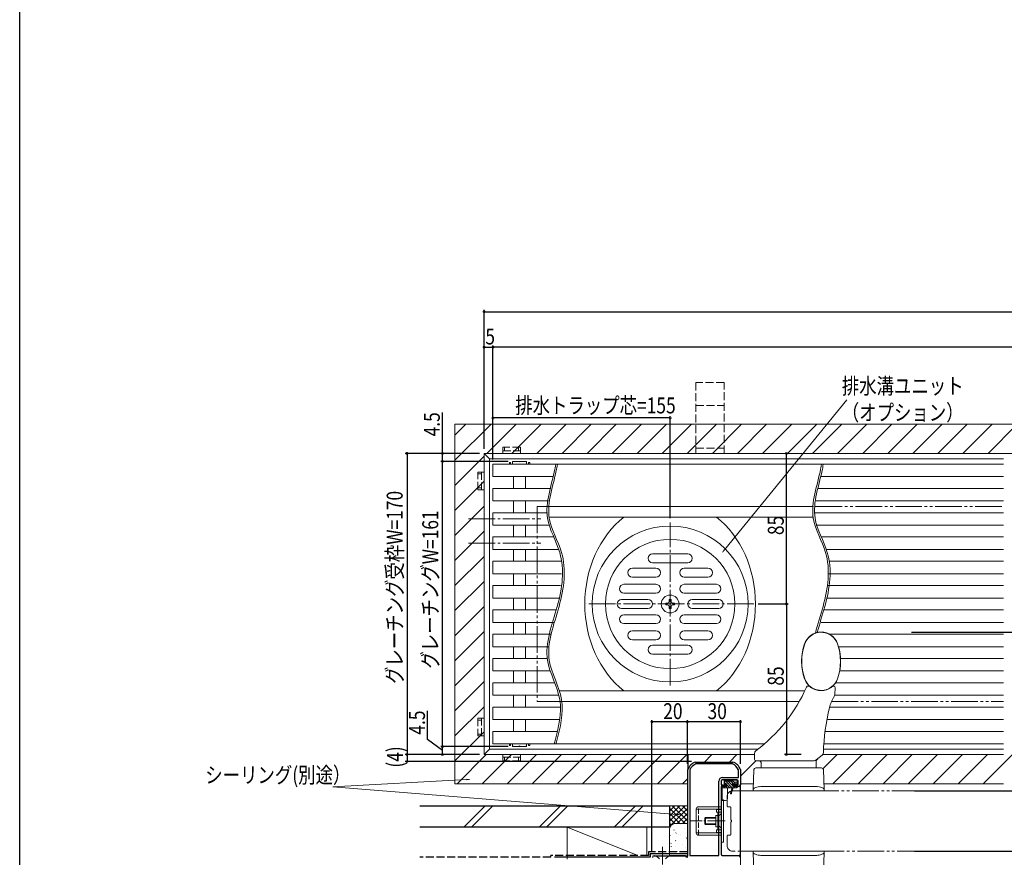
# Model space of a CAD drawing. Extents: x 0 to 1386, y 0 to 2245.
# Drawn here: x 0 to 556, y 396 to 869 of the extents above; entities that cross this region are included whole.
import ezdxf

# ---------------------------------------------------------------- set-up
doc = ezdxf.new("R2010")
doc.units = 0
for name, pattern in [('YCENTER_1', [13, 10, -1, 1, -1]), ('YDIVIDE_1', [15, 10, -1, 1, -1, 1, -1]), ('YHIDDEN_1', [4, 3, -1])]:
    doc.linetypes.add(name, pattern=pattern)
for name, color, linetype in [('YKK_11', 7, 'CONTINUOUS'), ('YKK_12', 2, 'CONTINUOUS'), ('YKK_13', 4, 'CONTINUOUS'), ('YKK_D', 6, 'CONTINUOUS'), ('YKK_ZWAK', 7, 'CONTINUOUS'), ('YSS_K', 3, 'CONTINUOUS')]:
    doc.layers.add(name, color=color, linetype=linetype)
doc.styles.get("Standard").update_dxf_attribs({"font": 'txt', "bigfont": 'BIGFONT'})

msp = doc.modelspace()

# ---------------------------------------------------------------- linework, layer by layer
at = {"layer": 'YKK_11', "color": 7, "linetype": 'Continuous', "lineweight": 30}
msp.add_line((377.09, 453.69), (377.09, 445.14), dxfattribs=at)
at = {"layer": 'YKK_11', "color": 7, "linetype": 'Continuous', "lineweight": 30, "ltscale": 0.5}
for p, q in [((377.09, 445.14), (377.11, 445.25)), ((377.09, 396.6), (377.09, 445.14)), ((378.22, 445.05), (378.19, 444.93)), ((378.19, 444.93), (378.19, 396.7)), ((378.19, 444.93), (378.19, 396.7)), ((381.34, 449.48), (381.45, 449.5)), ((381.45, 449.5), (402.44, 449.5)), ((381.66, 448.4), (381.54, 448.38)), ((402.23, 448.4), (381.66, 448.4)), ((402.34, 448.38), (402.23, 448.4)), ((402.44, 449.5), (402.55, 449.48)), ((405.59, 445.16), (405.57, 445.29)), ((405.59, 440.7), (405.59, 445.16)), ((406.77, 445.25), (406.79, 445.14)), ((406.79, 445.14), (406.79, 436.7)), ((404.79, 439.4), (396.49, 439.4)), ((396.59, 440.7), (405.59, 440.7)), ((394.59, 396.7), (394.59, 438.7)), ((395.79, 438.7), (395.79, 436.7)), ((395.79, 436.7), (398.79, 436.7)), ((395.79, 435.7), (395.79, 397.4)), ((398.79, 435.7), (395.79, 435.7)), ((398.79, 436.7), (398.79, 435.7)), ((402.79, 436.7), (405.49, 436.7)), ((402.79, 435.7), (402.79, 436.7)), ((405.79, 435.7), (402.79, 435.7)), ((405.49, 436.7), (405.49, 438.7)), ((358.09, 396.6), (377.09, 396.6)), ((376.59, 395.88), (375.94, 395.5)), ((377.09, 395.59), (376.59, 395.88)), ((378.19, 396.7), (394.59, 396.7)), ((396.49, 396.7), (405.79, 396.7))]:
    msp.add_line(p, q, dxfattribs=at)
for centre, radius, start, end in [((383.94, 442.66), 7.3, 110.8223, 159.1777), ((383.94, 442.66), 6.2, 112.7041, 157.2959), ((399.95, 442.66), 6.2, 25.101, 67.296), ((399.95, 442.66), 7.3, 20.8223, 69.1777), ((396.59, 438.7), 2, 90, 180), ((396.49, 438.7), 0.7, 90, 180), ((404.79, 438.7), 0.7, 0, 90), ((405.79, 436.7), 1, 270, 360), ((358.09, 395.6), 1, 90, 180), ((396.49, 397.4), 0.7, 180, 270), ((405.79, 395.7), 1, 0, 90)]:
    msp.add_arc(centre, radius, start, end, dxfattribs=at)
at = {"layer": 'YKK_12', "color": 2, "linetype": 'Continuous', "lineweight": 13}
for p, q in [((414.13, 437.2), (406.79, 437.2)), ((406.79, 325.2), (406.79, 437.2)), ((555.29, 437.2), (453.85, 437.2))]:
    msp.add_line(p, q, dxfattribs=at)
at = {"layer": 'YKK_12', "color": 2, "linetype": 'YDIVIDE_1', "lineweight": 13, "ltscale": 1.5}
for p, q in [((399.29, 424.7), (399.29, 430.2)), ((402.29, 433.2), (555.29, 433.2)), ((400.99, 424.2), (399.79, 424.2)), ((401.29, 416.87), (401.29, 423.9)), ((401.29, 408.5), (401.29, 415.53)), ((399.29, 402.2), (399.29, 407.7)), ((399.79, 408.2), (400.99, 408.2)), ((555.29, 399.2), (402.29, 399.2))]:
    msp.add_line(p, q, dxfattribs=at)
for centre, radius, start, end in [((402.29, 430.2), 3, 90, 180), ((399.79, 424.7), 0.5, 180, 270), ((400.99, 423.9), 0.3, 0, 90), ((401.49, 416.87), 0.2, 179.9169, 253.4398), ((401.49, 415.53), 0.2, 106.5615, 180.0874), ((401.29, 416.2), 0.5, 286.6664, 73.3331), ((399.79, 407.7), 0.5, 90, 180), ((400.99, 408.5), 0.3, 270, 0), ((402.29, 402.2), 3, 180, 270)]:
    msp.add_arc(centre, radius, start, end, dxfattribs=at)
at = {"layer": 'YKK_13', "color": 4, "linetype": 'YHIDDEN_1', "lineweight": 13, "ltscale": 1.5}
for p, q in [((381.59, 663.69), (381.59, 623.69)), ((397.59, 663.69), (381.59, 663.69)), ((397.59, 623.69), (397.59, 663.69)), ((381.59, 650.69), (397.59, 650.69)), ((282.59, 627.19), (272.59, 627.19)), ((272.59, 627.19), (272.59, 623.69)), ((272.59, 625.19), (282.59, 625.19)), ((273.59, 625.19), (273.59, 627.19)), ((281.59, 625.19), (281.59, 627.19)), ((282.59, 623.69), (282.59, 627.19)), ((381.59, 626.69), (397.59, 626.69)), ((381.59, 623.69), (397.59, 623.69)), ((258.59, 603.19), (258.59, 613.19)), ((258.59, 613.19), (262.09, 613.19)), ((260.59, 612.19), (258.59, 612.19)), ((260.59, 613.19), (260.59, 603.19)), ((260.59, 604.19), (258.59, 604.19)), ((262.09, 603.19), (258.59, 603.19)), ((258.59, 474.19), (258.59, 464.19)), ((262.09, 474.19), (258.59, 474.19)), ((260.59, 473.19), (258.59, 473.19)), ((260.59, 464.19), (260.59, 474.19)), ((260.59, 465.19), (258.59, 465.19)), ((258.59, 464.19), (262.09, 464.19)), ((272.59, 450.19), (272.59, 453.69)), ((272.59, 452.19), (282.59, 452.19)), ((282.59, 450.19), (272.59, 450.19)), ((273.59, 452.19), (273.59, 450.19)), ((281.59, 452.19), (281.59, 450.19)), ((282.59, 453.69), (282.59, 450.19))]:
    msp.add_line(p, q, dxfattribs=at)
at = {"layer": 'YKK_13', "color": 4, "linetype": 'Continuous', "lineweight": 13, "ltscale": 1.5}
for p, q in [((262.09, 453.69), (262.09, 623.69)), ((265.09, 620.69), (262.09, 623.69)), ((262.09, 623.69), (555.29, 623.69)), ((265.09, 620.69), (265.09, 456.69)), ((555.29, 620.69), (265.09, 620.69)), ((267.09, 617.69), (267.09, 610.69)), ((555.29, 617.69), (267.09, 617.69)), ((276.34, 618.54), (276.34, 617.69)), ((276.34, 618.54), (277.04, 618.54)), ((277.04, 618.54), (277.04, 617.69)), ((278.09, 619.19), (278.09, 617.69)), ((282.09, 619.19), (278.09, 619.19)), ((286.09, 619.19), (282.09, 619.19)), ((286.09, 617.69), (286.09, 619.19)), ((287.84, 618.54), (287.14, 618.54)), ((287.14, 618.54), (287.14, 617.69)), ((287.84, 618.54), (287.84, 617.69)), ((302.32, 616.44), (302.5, 617.69)), ((303.32, 616.44), (303.5, 617.69)), ((452.32, 616.44), (452.5, 617.69)), ((453.32, 616.44), (453.5, 617.69)), ((301.15, 610.69), (267.09, 610.69)), ((278.69, 603.97), (278.69, 610.69)), ((285.49, 603.97), (285.49, 610.69)), ((555.29, 610.69), (452.15, 610.69)), ((267.09, 603.97), (267.09, 596.97)), ((299.71, 603.97), (267.09, 603.97)), ((555.29, 603.97), (450.71, 603.97)), ((298.45, 596.97), (267.09, 596.97)), ((278.69, 590.24), (278.69, 596.97)), ((285.49, 590.24), (285.49, 596.97)), ((555.29, 596.97), (449.45, 596.97)), ((267.09, 590.24), (267.09, 583.24)), ((297.81, 590.24), (267.09, 590.24)), ((299.04, 593.69), (448.04, 593.69)), ((555.29, 590.24), (448.81, 590.24)), ((447.83, 587.69), (298.83, 587.69)), ((298.54, 583.24), (267.09, 583.24)), ((278.69, 576.51), (278.69, 583.24)), ((285.49, 576.51), (285.49, 583.24)), ((555.29, 583.24), (449.54, 583.24)), ((267.09, 576.51), (267.09, 569.51)), ((301.31, 576.51), (267.09, 576.51)), ((555.29, 576.51), (452.31, 576.51)), ((304.32, 569.51), (267.09, 569.51)), ((278.69, 562.78), (278.69, 569.51)), ((285.49, 562.78), (285.49, 569.51)), ((357.16, 566.99), (364.59, 566.99)), ((364.59, 566.99), (377.03, 566.99)), ((555.29, 569.51), (455.32, 569.51)), ((267.09, 562.78), (267.09, 555.78)), ((305.56, 562.78), (267.09, 562.78)), ((357.16, 561.99), (364.59, 561.99)), ((364.59, 561.99), (377.03, 561.99)), ((555.29, 562.78), (456.56, 562.78)), ((305.73, 555.78), (267.09, 555.78)), ((278.69, 549.06), (278.69, 555.78)), ((285.49, 549.06), (285.49, 555.78)), ((345.75, 558.89), (359.09, 558.89)), ((375.09, 558.89), (388.44, 558.89)), ((555.29, 555.78), (456.73, 555.78)), ((345.75, 553.89), (359.09, 553.89)), ((375.09, 553.89), (388.44, 553.89)), ((267.09, 549.06), (267.09, 542.06)), ((305.26, 549.06), (267.09, 549.06)), ((341.01, 549.79), (359.09, 549.79)), ((341.01, 544.79), (359.09, 544.79)), ((367.09, 531.69), (367.09, 545.69)), ((367.09, 531.69), (367.09, 545.69)), ((375.09, 549.79), (393.18, 549.79)), ((375.09, 544.79), (393.18, 544.79)), ((555.29, 549.06), (456.26, 549.06)), ((304.29, 542.06), (267.09, 542.06)), ((278.69, 535.33), (278.69, 542.06)), ((285.49, 535.33), (285.49, 542.06)), ((339.7, 541.19), (354.59, 541.19)), ((364.59, 538.19), (364.59, 539.19)), ((364.59, 539.19), (365.59, 539.19)), ((366.59, 540.19), (366.59, 541.19)), ((366.59, 541.19), (367.59, 541.19)), ((367.09, 533.69), (367.09, 543.69)), ((367.59, 541.19), (367.59, 540.19)), ((368.59, 539.19), (369.59, 539.19)), ((369.59, 539.19), (369.59, 538.19)), ((379.59, 541.19), (394.49, 541.19)), ((555.29, 542.06), (455.29, 542.06)), ((267.09, 535.33), (267.09, 528.33)), ((302.97, 535.33), (267.09, 535.33)), ((339.7, 536.19), (354.59, 536.19)), ((374.09, 538.69), (360.09, 538.69)), ((374.09, 538.69), (360.09, 538.69)), ((365.59, 538.19), (364.59, 538.19)), ((366.59, 536.19), (366.59, 537.19)), ((367.59, 536.19), (366.59, 536.19)), ((367.59, 537.19), (367.59, 536.19)), ((369.59, 538.19), (368.59, 538.19)), ((379.59, 536.19), (394.49, 536.19)), ((555.29, 535.33), (453.97, 535.33)), ((301.29, 528.33), (267.09, 528.33)), ((278.69, 521.6), (278.69, 528.33)), ((285.49, 521.6), (285.49, 528.33)), ((341.01, 532.59), (359.09, 532.59)), ((375.09, 532.59), (393.18, 532.59)), ((555.29, 528.33), (452.29, 528.33)), ((341.01, 527.59), (359.09, 527.59)), ((345.75, 523.49), (359.09, 523.49)), ((375.09, 527.59), (393.18, 527.59)), ((375.09, 523.49), (388.44, 523.49)), ((267.09, 521.6), (267.09, 514.6)), ((299.65, 521.6), (267.09, 521.6)), ((345.75, 518.49), (359.09, 518.49)), ((375.09, 518.49), (388.44, 518.49)), ((555.29, 521.6), (456.83, 521.6)), ((298.28, 514.6), (267.09, 514.6)), ((278.69, 507.88), (278.69, 514.6)), ((285.49, 507.88), (285.49, 514.6)), ((357.16, 515.39), (377.03, 515.39)), ((555.29, 514.6), (462.02, 514.6)), ((267.09, 507.88), (267.09, 500.88)), ((297.81, 507.88), (267.09, 507.88)), ((357.16, 510.39), (377.03, 510.39)), ((555.29, 507.88), (463.15, 507.88)), ((299.11, 500.88), (267.09, 500.88)), ((278.69, 494.15), (278.69, 500.88)), ((285.49, 494.15), (285.49, 500.88)), ((555.29, 500.88), (462.69, 500.88)), ((267.09, 494.15), (267.09, 487.15)), ((301.8, 494.15), (267.09, 494.15)), ((304.56, 489.69), (443.08, 489.69)), ((555.29, 494.15), (460.35, 494.15)), ((304.31, 487.15), (267.09, 487.15)), ((278.69, 480.42), (278.69, 487.15)), ((285.49, 480.42), (285.49, 487.15)), ((305.92, 483.69), (439.98, 483.69)), ((555.29, 487.15), (459.9, 487.15)), ((267.09, 480.42), (267.09, 473.42)), ((305.08, 480.42), (267.09, 480.42)), ((555.29, 480.42), (457.06, 480.42)), ((304.53, 473.42), (267.09, 473.42)), ((278.69, 466.69), (278.69, 473.42)), ((285.49, 466.69), (285.49, 473.42)), ((555.29, 473.42), (455.53, 473.42)), ((267.09, 459.69), (267.09, 466.69)), ((303.3, 466.69), (267.09, 466.69)), ((555.29, 466.69), (454.3, 466.69)), ((262.09, 453.69), (265.09, 456.69)), ((265.09, 456.69), (416.59, 456.69)), ((420.27, 459.69), (267.09, 459.69)), ((276.34, 458.84), (276.34, 459.69)), ((276.34, 458.84), (277.04, 458.84)), ((277.04, 458.84), (277.04, 459.69)), ((278.09, 458.19), (278.09, 459.69)), ((282.09, 458.19), (278.09, 458.19)), ((286.09, 458.19), (282.09, 458.19)), ((286.09, 459.69), (286.09, 458.19)), ((287.14, 458.84), (287.14, 459.69)), ((287.84, 458.84), (287.14, 458.84)), ((287.84, 458.84), (287.84, 459.69)), ((301.96, 460.94), (301.64, 459.69)), ((302.96, 460.94), (302.64, 459.69)), ((453.66, 456.69), (555.29, 456.69)), ((555.29, 459.69), (453.84, 459.69)), ((414.72, 453.69), (262.09, 453.69)), ((555.29, 453.69), (453.21, 453.69))]:
    msp.add_line(p, q, dxfattribs=at)
at = {"layer": 'YKK_13', "color": 4, "linetype": 'YDIVIDE_1', "lineweight": 13, "ltscale": 1.5}
for p, q in [((292.09, 593.69), (292.09, 483.69)), ((292.09, 593.69), (299.04, 593.69)), ((449.19, 593.69), (555.29, 593.69)), ((292.09, 483.69), (305.92, 483.69)), ((458.18, 483.69), (555.29, 483.69))]:
    msp.add_line(p, q, dxfattribs=at)
at = {"layer": 'YKK_13', "color": 4, "linetype": 'YCENTER_1', "lineweight": 13, "ltscale": 1.5}
for p, q in [((253.25, 586.74), (294.13, 586.74)), ((367.09, 492.69), (367.09, 584.69)), ((253.25, 573.01), (294.13, 573.01)), ((414.25, 538.69), (319.69, 538.69))]:
    msp.add_line(p, q, dxfattribs=at)
at = {"layer": 'YKK_13', "color": 4, "linetype": 'Continuous', "lineweight": 15}
for p, q in [((442.24, 513.79), (441.6, 510.59)), ((442.96, 516.19), (442.24, 513.79)), ((441.6, 510.59), (441.3, 507.07)), ((441.3, 507.07), (441.3, 505.57)), ((463.28, 505.57), (463.28, 507.06)), ((462.35, 498.84), (462.99, 502.05)), ((462.99, 502.05), (463.28, 505.57)), ((461.62, 496.45), (462.35, 498.84)), ((445.26, 492.4), (444.95, 492.4)), ((459.27, 492.4), (459.22, 492.4)), ((459.22, 492.39), (459.22, 492.4)), ((459.96, 487.57), (460.22, 491.33)), ((414.74, 454.37), (414.63, 451.23)), ((415.63, 450.2), (448.31, 450.2)), ((449.57, 450.65), (452.84, 453.29)), ((414.41, 445.23), (414.02, 433.83)), ((452.57, 446.2), (415.41, 446.2)), ((418.49, 448.7), (418.49, 446.2)), ((449.49, 446.2), (449.49, 449.39)), ((453.97, 433.83), (453.57, 445.23)), ((414.02, 433.83), (413.99, 433.2)), ((447.91, 435.7), (420.08, 435.7)), ((453.99, 433.2), (453.97, 433.83)), ((413.99, 433.2), (414.99, 433.2)), ((452.99, 433.2), (414.99, 433.2)), ((452.99, 433.2), (453.99, 433.2)), ((413.99, 399.2), (414.02, 398.56)), ((414.99, 399.2), (413.99, 399.2)), ((414.02, 398.56), (414.41, 387.16)), ((414.99, 399.2), (452.99, 399.2)), ((420.08, 396.7), (447.91, 396.7)), ((453.99, 399.2), (452.99, 399.2)), ((453.57, 387.16), (453.97, 398.56)), ((453.97, 398.56), (453.99, 399.2))]:
    msp.add_line(p, q, dxfattribs=at)
at = {"layer": 'YKK_13', "color": 4, "linetype": 'Continuous', "lineweight": 13}
for p, q in [((397.49, 439.2), (404.89, 439.2)), ((397.49, 437.2), (397.49, 439.2)), ((404.89, 439.2), (404.89, 437.2)), ((395.79, 397.5), (395.79, 435.2)), ((396.29, 435.7), (398.89, 435.7)), ((396.39, 428.2), (396.39, 435.4)), ((396.39, 435.02), (396.52, 434.9)), ((404.41, 434.9), (396.39, 434.9)), ((396.69, 435.7), (399.09, 435.7)), ((397.13, 435.7), (397.93, 434.9)), ((398.89, 437.2), (397.49, 437.2)), ((397.69, 438.3), (397.69, 437.5)), ((397.69, 437.97), (398.46, 437.2)), ((402.59, 438.6), (397.99, 438.6)), ((399.09, 437.2), (397.99, 437.2)), ((398.48, 438.6), (402.18, 434.9)), ((398.55, 435.7), (399.35, 434.9)), ((399.09, 437.2), (399.09, 435.7)), ((399.09, 436.57), (400.76, 434.9)), ((399.39, 434.9), (399.39, 428.7)), ((399.89, 438.6), (402.49, 435.99)), ((402.09, 434.9), (401.21, 431.88)), ((401.3, 438.6), (402.41, 437.49)), ((402.69, 434.9), (401.67, 432.04)), ((404.89, 437.2), (402.39, 437.2)), ((402.39, 437.2), (402.39, 436.92)), ((402.49, 436.9), (402.49, 435.7)), ((402.49, 435.7), (405.49, 435.7)), ((403.39, 437.2), (402.79, 437.2)), ((402.79, 435.7), (406.09, 435.7)), ((402.79, 435.7), (403.59, 434.9)), ((403.61, 437.71), (402.81, 438.51)), ((404.89, 438.2), (403.12, 438.2)), ((404.2, 435.7), (404.82, 435.09)), ((404.56, 434.94), (405.34, 435.39)), ((405.49, 435.7), (405.49, 435.65)), ((406.59, 435.2), (406.59, 397.5)), ((397.29, 428.2), (395.79, 428.2)), ((395.79, 404.2), (395.79, 428.2)), ((397.29, 404.2), (397.29, 428.2)), ((381.8, 409.25), (381.8, 423.15)), ((381.8, 422.95), (394.59, 422.95)), ((382.8, 424.15), (395.79, 424.15)), ((395.79, 422.7), (393.29, 422.7)), ((393.29, 421.2), (393.29, 422.7)), ((394.59, 409.45), (394.59, 422.95)), ((395.79, 422.95), (394.59, 422.95)), ((395.79, 408.25), (395.79, 424.15)), ((396.89, 427.7), (398.39, 427.7)), ((386.65, 417.82), (387, 418.17)), ((392.81, 417.82), (386.65, 417.82)), ((386.65, 417.82), (386.65, 414.52)), ((392.81, 418.17), (387, 418.17)), ((387, 418.17), (387, 414.17)), ((393.95, 419.39), (392.75, 419.39)), ((392.81, 419.35), (392.81, 412.95)), ((394.01, 419.35), (392.81, 419.35)), ((395.79, 421.2), (393.29, 421.2)), ((394.01, 420.85), (394.01, 411.45)), ((394.57, 418.29), (394.49, 418.29)), ((394.57, 417.94), (394.49, 417.94)), ((395.82, 420.26), (394.57, 419.05)), ((394.57, 419.05), (394.57, 413.46)), ((392.81, 414.52), (386.65, 414.52)), ((386.65, 414.52), (387, 414.17)), ((392.81, 414.17), (387, 414.17)), ((394.01, 412.95), (392.81, 412.95)), ((394.57, 414.64), (394.49, 414.64)), ((394.57, 414.29), (394.49, 414.29)), ((395.82, 412.26), (394.57, 413.46)), ((381.8, 409.45), (394.59, 409.45)), ((382.8, 408.25), (395.79, 408.25)), ((393.29, 409.7), (393.29, 411.2)), ((395.79, 411.2), (393.29, 411.2)), ((395.79, 409.7), (393.29, 409.7)), ((395.79, 409.45), (394.59, 409.45)), ((397.29, 404.2), (395.79, 404.2)), ((366.29, 396.6), (359.29, 396.6)), ((359.29, 396.6), (361.04, 394.85)), ((366.29, 396.6), (364.54, 394.85)), ((405.59, 396.5), (396.79, 396.5))]:
    msp.add_line(p, q, dxfattribs=at)
at = {"layer": 'YKK_13', "color": 4, "linetype": 'YHIDDEN_1', "lineweight": 13}
msp.add_line((383, 408.26), (383, 424.16), dxfattribs=at)
at = {"layer": 'YKK_13', "color": 4, "linetype": 'YCENTER_1', "lineweight": 13}
for p, q in [((398.1, 416.2), (378.76, 416.2)), ((362.79, 401.6), (362.79, 366.6))]:
    msp.add_line(p, q, dxfattribs=at)
at = {"layer": 'YKK_13', "color": 4, "linetype": 'Continuous', "lineweight": 13, "ltscale": 1.5}
for radius in [44, 36.5, 5, 5]:
    msp.add_circle((367.09, 538.69), radius, dxfattribs=at)
for centre, radius, start, end in [((280.09, 613.25), 5.95, 70.3471, 109.6529), ((284.09, 613.25), 5.95, 70.3471, 109.6529), ((357.16, 564.49), 2.5, 90, 180), ((377.03, 564.49), 2.5, 0, 90), ((357.16, 564.49), 2.5, 180, 270), ((377.03, 564.49), 2.5, 270, 0), ((345.75, 556.39), 2.5, 90, 180), ((345.75, 556.39), 2.5, 180, 270), ((359.09, 556.39), 2.5, 0, 90), ((359.09, 556.39), 2.5, 270, 0), ((375.09, 556.39), 2.5, 90, 180), ((375.09, 556.39), 2.5, 180, 270), ((388.44, 556.39), 2.5, 0, 90), ((388.44, 556.39), 2.5, 270, 0), ((341.01, 547.29), 2.5, 90, 180), ((341.01, 547.29), 2.5, 180, 270), ((359.09, 547.29), 2.5, 0, 90), ((359.09, 547.29), 2.5, 270, 0), ((375.09, 547.29), 2.5, 90, 180), ((375.09, 547.29), 2.5, 180, 270), ((393.18, 547.29), 2.5, 0, 90), ((393.18, 547.29), 2.5, 270, 0), ((339.7, 538.69), 2.5, 90, 180), ((354.59, 538.69), 2.5, 0, 90), ((365.59, 540.19), 1, 270, 0), ((368.59, 540.19), 1, 180, 270), ((379.59, 538.69), 2.5, 90, 180), ((394.49, 538.69), 2.5, 0, 90), ((339.7, 538.69), 2.5, 180, 270), ((354.59, 538.69), 2.5, 270, 0), ((365.59, 537.19), 1, 0, 90), ((368.59, 537.19), 1, 90, 180), ((379.59, 538.69), 2.5, 180, 270), ((394.49, 538.69), 2.5, 270, 0), ((341.01, 530.09), 2.5, 90, 180), ((341.01, 530.09), 2.5, 180, 270), ((359.09, 530.09), 2.5, 0, 90), ((359.09, 530.09), 2.5, 270, 0), ((375.09, 530.09), 2.5, 90, 180), ((375.09, 530.09), 2.5, 180, 270), ((393.18, 530.09), 2.5, 0, 90), ((393.18, 530.09), 2.5, 270, 0), ((345.75, 520.99), 2.5, 90, 180), ((359.09, 520.99), 2.5, 0, 90), ((375.09, 520.99), 2.5, 90, 180), ((388.44, 520.99), 2.5, 0, 90), ((345.75, 520.99), 2.5, 180, 270), ((359.09, 520.99), 2.5, 270, 0), ((375.09, 520.99), 2.5, 180, 270), ((388.44, 520.99), 2.5, 270, 0), ((357.16, 512.89), 2.5, 90, 180), ((357.16, 512.89), 2.5, 180, 270), ((377.03, 512.89), 2.5, 0, 90), ((377.03, 512.89), 2.5, 270, 0), ((280.09, 464.14), 5.95, 250.3471, 289.6529), ((284.09, 464.14), 5.95, 250.3471, 289.6529)]:
    msp.add_arc(centre, radius, start, end, dxfattribs=at)
at = {"layer": 'YKK_13', "color": 4, "linetype": 'Continuous', "lineweight": 15}
for centre, radius, start, end in [((452.29, 512.94), 9.88, 19.2104, 160.7896), ((452.29, 512.94), 9.78, 19.2104, 84.8019), ((452.29, 512.94), 9.78, 117.5312, 160.7896), ((471.29, 506.32), 30, 160.7896, 199.2104), ((471.29, 506.32), 29.9, 160.7896, 199.2104), ((433.29, 506.32), 29.9, 340.7896, 19.2104), ((433.29, 506.32), 30, 340.7896, 19.2104), ((452.29, 499.7), 9.88, 199.2104, 340.7896), ((452.29, 499.7), 9.78, 199.2104, 264.8019), ((452.29, 499.7), 9.78, 297.5312, 340.7896), ((361.61, 527.95), 90, 306.8106, 336.3159), ((444.95, 491.4), 1, 90, 156.3159), ((445.26, 491.4), 1, 49.72, 90), ((459.33, 491.4), 1, 90, 130.28), ((459.34, 491.41), 1, 96.5457, 130.3331), ((459.22, 491.4), 1, 356, 83.92), ((476.46, 475.59), 20, 147.9752, 166.6562), ((456.96, 487.78), 3, 327.9752, 356), ((583.49, 450.2), 130, 166.6562, 177.9815), ((416.74, 454.3), 2, 126.8106, 178), ((415.63, 451.2), 1, 178, 270), ((416.99, 448.7), 1.5, 0, 90), ((448.31, 452.2), 2, 270, 309.0482), ((451.99, 449.39), 2.5, 129.0482, 180), ((451.58, 454.85), 2, 309.0482, 357.9815), ((415.41, 445.2), 1, 90, 178), ((452.57, 445.2), 1, 2, 90), ((415.02, 433.8), 1, 116.8938, 178), ((418.44, 427.05), 8.57, 95.7392, 116.8938), ((420.08, 410.7), 25, 90, 95.7392), ((447.91, 410.7), 25, 84.2608, 90), ((449.55, 427.05), 8.57, 63.1062, 84.2608), ((452.97, 433.8), 1, 2, 63.1062), ((415.02, 398.6), 1, 182, 243.1062), ((418.44, 405.35), 8.57, 243.1062, 264.2608), ((420.08, 421.7), 25, 264.2608, 270), ((447.91, 421.7), 25, 270, 275.7392), ((449.55, 405.35), 8.57, 275.7392, 296.8938), ((452.97, 398.6), 1, 296.8938, 358)]:
    msp.add_arc(centre, radius, start, end, dxfattribs=at)
at = {"layer": 'YKK_13', "color": 4, "linetype": 'Continuous', "lineweight": 13}
for centre, radius, start, end in [((396.29, 435.2), 0.5, 90, 180), ((396.69, 435.4), 0.3, 90, 180), ((397.99, 438.3), 0.3, 90, 180), ((397.99, 437.5), 0.3, 180, 270), ((402.49, 437.2), 0.3, 0, 270), ((402.59, 438.3), 0.3, 45, 90), ((403.39, 437.5), 0.3, 270, 45), ((404.41, 435.2), 0.3, 270, 300), ((405.19, 435.65), 0.3, 300, 0), ((406.09, 435.2), 0.5, 0, 90), ((396.89, 428.2), 0.5, 180, 270), ((398.39, 428.7), 1, 270, 0), ((401.49, 431.8), 0.3, 163.5943, 54.123), ((382.8, 423.15), 1, 90, 180), ((394.81, 420.85), 0.8, 105.4394, 180), ((394.81, 411.45), 0.8, 180, 254.5606), ((382.8, 409.25), 1, 180, 270), ((396.79, 397.5), 1, 180, 270), ((405.59, 397.5), 1, 270, 0)]:
    msp.add_arc(centre, radius, start, end, dxfattribs=at)
at = {"layer": 'YKK_13', "color": 4, "linetype": 'Continuous', "lineweight": 13, "ltscale": 1.5}
for start_param, end_param in [(0.573292, 2.568301), (-2.568301, -0.573292)]:
    msp.add_ellipse((367.09, 538.69), major_axis=(0, 58.33), ratio=0.825547, start_param=start_param, end_param=end_param, dxfattribs=at)
for points in [[(301.96, 460.94), (304.79, 484.76), (297.87, 506.9), (303.4, 537.35), (304.79, 567.79), (297.87, 587.17), (302.02, 614.85), (302.32, 616.44)], [(302.96, 460.94), (305.79, 484.76), (298.87, 506.9), (304.4, 537.35), (305.79, 567.79), (298.87, 587.17), (303.02, 614.85), (303.32, 616.44)]]:
    msp.add_spline(points, degree=3, dxfattribs=at)
for points, knots in [([(449.05, 522.22), (450.27, 527.2), (455.49, 542.38), (458.64, 565.13), (443.61, 589.08), (450.45, 606.22), (452.22, 615.91), (452.32, 616.44)], [62.954749, 62.954749, 62.954749, 62.954749, 78.125295, 108.60394, 129.178043, 157.166981, 158.789416, 158.789416, 158.789416, 158.789416]), ([(450.14, 522.58), (451.35, 527.44), (456.51, 542.5), (459.64, 565.13), (444.61, 589.08), (451.45, 606.22), (453.22, 615.91), (453.32, 616.44)], [63.313834, 63.313834, 63.313834, 63.313834, 78.125295, 108.60394, 129.178043, 157.166981, 158.789416, 158.789416, 158.789416, 158.789416])]:
    msp.add_open_spline(points, degree=3, knots=knots, dxfattribs=at)
at = {"layer": 'YKK_13', "color": 4, "linetype": 'Continuous', "lineweight": 15}
for points, knots in [([(450.07, 522.57), (449, 522.22), (447.5, 521.73), (446.27, 520.76), (445.91, 520.48)], [0, 0, 0, 0, 0.709558, 1, 1, 1, 1]), ([(454.52, 522.57), (453.41, 522.72), (451.91, 522.93), (450.45, 522.64), (450.07, 522.57)], [0, 0, 0, 0, 0.741972, 1, 1, 1, 1]), ([(458.67, 520.48), (457.76, 521.13), (456.47, 522.04), (454.96, 522.45), (454.52, 522.57)], [0, 0, 0, 0, 0.709457, 1, 1, 1, 1]), ([(445.91, 520.48), (445.12, 519.69), (443.87, 518.43), (443.21, 516.79), (442.96, 516.19)], [0, 0, 0, 0, 0.631522, 1, 1, 1, 1]), ([(461.62, 516.19), (461.16, 517.21), (460.44, 518.83), (459.15, 520.04), (458.67, 520.48)], [0, 0, 0, 0, 0.63171, 1, 1, 1, 1]), ([(463.28, 507.06), (463.19, 508.6), (462.99, 511.7), (462.08, 514.68), (461.62, 516.19)], [0, 0, 0, 0, 0.49395, 1, 1, 1, 1]), ([(441.3, 505.57), (441.4, 504.04), (441.6, 500.93), (442.51, 497.95), (442.96, 496.45)], [0, 0, 0, 0, 0.49395, 1, 1, 1, 1]), ([(442.96, 496.45), (443.42, 495.42), (444.15, 493.8), (445.44, 492.6), (445.91, 492.16)], [0, 0, 0, 0, 0.631711, 1, 1, 1, 1]), ([(458.67, 492.15), (459.46, 492.95), (460.72, 494.21), (461.38, 495.85), (461.62, 496.45)], [0, 0, 0, 0, 0.631522, 1, 1, 1, 1]), ([(445.91, 492.16), (446.83, 491.51), (448.12, 490.6), (449.63, 490.19), (450.07, 490.07)], [0, 0, 0, 0, 0.709457, 1, 1, 1, 1]), ([(450.07, 490.07), (451.18, 489.92), (452.67, 489.7), (454.14, 490), (454.52, 490.07)], [0, 0, 0, 0, 0.741972, 1, 1, 1, 1]), ([(454.52, 490.07), (455.58, 490.42), (457.09, 490.9), (458.32, 491.87), (458.67, 492.15)], [0, 0, 0, 0, 0.709557, 1, 1, 1, 1])]:
    msp.add_open_spline(points, degree=3, knots=knots, dxfattribs=at)
at = {"layer": 'YKK_13', "color": 4, "linetype": 'Continuous', "lineweight": 13, "ltscale": 1.5}
for points in [[(453.48, 489.89), (453.48, 489.89), (453.48, 489.89), (453.48, 489.89)], [(454.43, 490.05), (454.43, 490.05), (454.43, 490.05), (454.43, 490.05)]]:
    msp.add_open_spline(points, degree=3, dxfattribs=at)
at = {"layer": 'YKK_D', "color": 6, "linetype": 'Continuous'}
for p, q in [((262.09, 626.19), (262.09, 704.69)), ((262.09, 703.69), (1101.79, 703.69)), ((262.09, 626.19), (262.09, 684.69)), ((262.09, 683.69), (267.09, 683.69)), ((267.09, 620.19), (267.09, 684.69)), ((1096.79, 683.69), (267.09, 683.69)), ((238.59, 623.69), (238.59, 646.79)), ((267.09, 620.19), (267.09, 644.69)), ((367.09, 587.19), (367.09, 644.69)), ((367.09, 643.69), (267.09, 643.69)), ((259.59, 623.69), (217.59, 623.69)), ((218.59, 623.69), (218.59, 453.69)), ((259.59, 623.69), (237.59, 623.69)), ((238.59, 619.19), (238.59, 623.69)), ((432.7, 538.69), (432.7, 623.69)), ((275.59, 619.19), (237.59, 619.19)), ((238.59, 458.19), (238.59, 619.19)), ((416.75, 538.69), (433.7, 538.69)), ((432.7, 538.69), (432.7, 453.69)), ((503.34, 522.8), (599.54, 522.8)), ((503.34, 522.8), (579.54, 522.8)), ((230.22, 462.22), (230.22, 478.41)), ((356.79, 398.95), (356.79, 473.19)), ((376.79, 448.39), (376.79, 473.19)), ((376.79, 448.39), (376.79, 473.19)), ((406.79, 448.39), (406.79, 473.19)), ((376.79, 472.19), (356.79, 472.19)), ((406.79, 472.19), (376.79, 472.19)), ((238.59, 455.94), (230.22, 462.22)), ((275.59, 458.19), (237.59, 458.19)), ((275.59, 458.19), (237.59, 458.19)), ((238.59, 453.69), (238.59, 458.19)), ((259.59, 453.69), (217.59, 453.69)), ((259.59, 453.69), (217.59, 453.69)), ((218.59, 453.69), (218.59, 449.7)), ((259.59, 453.69), (237.59, 453.69)), ((441.09, 453.69), (431.7, 453.69)), ((379.15, 449.7), (217.59, 449.7)), ((505.04, 433.2), (579.54, 433.2)), ((505.04, 399.2), (579.54, 399.2))]:
    msp.add_line(p, q, dxfattribs=at)
at = {"layer": 'YKK_D', "color": 6, "linetype": 'Continuous', "lineweight": 13}
for p, q in [((397.73, 569.28), (466.84, 654)), ((252.21, 439.6), (176.67, 435.5)), ((370.82, 419.9), (176.67, 435.5))]:
    msp.add_line(p, q, dxfattribs=at)
at = {"layer": 'YKK_D', "color": 6, "linetype": 'ByBlock', "const_width": 1.27}
for points in [[(262.25, 703.69, 1), (261.93, 703.69, 1)], [(262.25, 683.69, 1), (261.93, 683.69, 1)], [(267.25, 683.69, 1), (266.93, 683.69, 1)], [(266.93, 683.69, 1), (267.25, 683.69, 1)], [(267.25, 643.69, 1), (266.93, 643.69, 1)], [(366.93, 643.69, 1), (367.25, 643.69, 1)], [(218.59, 623.53, 1), (218.59, 623.85, 1)], [(238.59, 623.53, 1), (238.59, 623.85, 1)], [(432.7, 623.53, 1), (432.7, 623.85, 1)], [(238.59, 619.03, 1), (238.59, 619.35, 1)], [(238.59, 619.35, 1), (238.59, 619.03, 1)], [(432.7, 538.53, 1), (432.7, 538.85, 1)], [(432.7, 538.85, 1), (432.7, 538.53, 1)], [(356.95, 472.19, 1), (356.63, 472.19, 1)], [(376.95, 472.19, 1), (376.63, 472.19, 1)], [(376.63, 472.19, 1), (376.95, 472.19, 1)], [(406.63, 472.19, 1), (406.95, 472.19, 1)], [(238.59, 458.03, 1), (238.59, 458.35, 1)], [(238.59, 458.35, 1), (238.59, 458.03, 1)], [(218.59, 453.53, 1), (218.59, 453.85, 1)], [(218.59, 453.85, 1), (218.59, 453.53, 1)], [(218.59, 449.86, 1), (218.59, 449.54, 1)], [(238.59, 453.85, 1), (238.59, 453.53, 1)], [(432.7, 453.85, 1), (432.7, 453.53, 1)]]:
    msp.add_lwpolyline(points, format="xyb", close=True, dxfattribs=at)
at = {"layer": 'YKK_D', "color": 6, "linetype": 'Continuous', "lineweight": 13}
for points in [[(398.05, 569.01), (396.15, 567.34), (397.41, 569.54)], [(252.19, 440.02), (254.71, 439.74), (252.23, 439.19)], [(370.85, 420.31), (373.31, 419.7), (370.78, 419.48)]]:
    msp.add_solid(points, dxfattribs=at)
at = {"layer": 'YKK_ZWAK'}
msp.add_line((0, 0), (0, 2184), dxfattribs=at)
at = {"layer": 'YSS_K', "color": 3}
for p, q in [((245.59, 633.94), (251.85, 640.19)), ((245.59, 619.79), (265.99, 640.19)), ((263.64, 623.69), (280.14, 640.19)), ((277.78, 623.69), (294.28, 640.19)), ((291.92, 623.69), (308.42, 640.19)), ((306.06, 623.69), (322.56, 640.19)), ((320.21, 623.69), (336.71, 640.19)), ((334.35, 623.69), (350.85, 640.19)), ((348.49, 623.69), (364.99, 640.19)), ((362.63, 623.69), (379.13, 640.19)), ((376.77, 623.69), (393.27, 640.19)), ((390.92, 623.69), (407.42, 640.19)), ((405.06, 623.69), (421.56, 640.19)), ((419.2, 623.69), (435.7, 640.19)), ((433.34, 623.69), (449.84, 640.19)), ((447.48, 623.69), (463.98, 640.19)), ((461.63, 623.69), (478.13, 640.19)), ((475.77, 623.69), (492.27, 640.19)), ((489.91, 623.69), (506.41, 640.19)), ((504.05, 623.69), (520.55, 640.19)), ((518.19, 623.69), (534.69, 640.19)), ((532.34, 623.69), (548.84, 640.19)), ((546.48, 623.69), (562.98, 640.19)), ((245.59, 605.65), (262.09, 622.15)), ((245.59, 591.51), (262.09, 608.01)), ((245.59, 577.37), (262.09, 593.87)), ((245.59, 563.23), (262.09, 579.73)), ((245.59, 549.08), (262.09, 565.58)), ((245.59, 534.94), (262.09, 551.44)), ((245.59, 520.8), (262.09, 537.3)), ((245.59, 506.66), (262.09, 523.16)), ((245.59, 492.51), (262.09, 509.01)), ((245.59, 478.37), (262.09, 494.87)), ((245.59, 464.23), (262.09, 480.73)), ((245.59, 450.09), (262.09, 466.59)), ((246.84, 437.19), (263.34, 453.69)), ((260.98, 437.19), (277.48, 453.69)), ((275.13, 437.19), (291.63, 453.69)), ((289.27, 437.19), (305.77, 453.69)), ((303.41, 437.19), (319.91, 453.69)), ((317.55, 437.19), (334.05, 453.69)), ((331.69, 437.19), (348.19, 453.69)), ((345.84, 437.19), (362.34, 453.69)), ((359.98, 437.19), (376.48, 453.69)), ((374.12, 437.19), (377.09, 440.17)), ((372.73, 414.14), (372.74, 414.16)), ((375.27, 411.92), (375.26, 412.02)), ((367.03, 407.86), (367.02, 407.96)), ((369.35, 411.07), (369.34, 411.17)), ((370.31, 409.25), (370.4, 409.44)), ((371.56, 408.34), (371.57, 408.36)), ((372.95, 408.71), (372.94, 408.81)), ((376.13, 405.9), (376.12, 406)), ((376.21, 406.45), (376.3, 406.63)), ((376.78, 407.11), (376.78, 407.13)), ((367.54, 403.43), (367.63, 403.61)), ((367.89, 401.84), (367.88, 401.94)), ((370.21, 405.05), (370.2, 405.15)), ((370.26, 401.85), (370.26, 401.87)), ((373.81, 402.69), (373.8, 402.79)), ((375.63, 401.4), (375.63, 401.42)), ((371.07, 399.04), (371.06, 399.13))]:
    msp.add_line(p, q, dxfattribs=at)
at = {"layer": 'YSS_K', "color": 3, "linetype": 'Continuous', "lineweight": 13}
for p, q in [((245.59, 640.19), (245.59, 437.19)), ((245.59, 640.19), (1117.98, 640.19)), ((262.09, 623.69), (262.09, 453.69)), ((262.09, 623.69), (1101.79, 623.69)), ((377.09, 453.69), (262.09, 453.69)), ((386.43, 449.5), (390.62, 453.69)), ((400.57, 449.5), (404.76, 453.69)), ((406.79, 441.58), (415.43, 450.22)), ((453.4, 445.76), (461.33, 453.69)), ((458.98, 437.2), (475.47, 453.69)), ((473.12, 437.2), (489.62, 453.69)), ((487.26, 437.2), (503.76, 453.69)), ((501.41, 437.2), (517.9, 453.69)), ((515.55, 437.2), (532.04, 453.69)), ((529.69, 437.2), (546.18, 453.69)), ((543.83, 437.2), (560.33, 453.69)), ((377.09, 437.19), (245.59, 437.19))]:
    msp.add_line(p, q, dxfattribs=at)
at = {"layer": 'YSS_K', "color": 3, "linetype": 'Continuous', "lineweight": 30, "ltscale": 1.5}
for p, q in [((225.79, 424.7), (366.79, 424.7)), ((366.79, 424.7), (366.79, 412.7)), ((366.79, 412.7), (225.79, 412.7)), ((355.79, 395.7), (301.79, 395.7)), ((376.79, 397.7), (355.79, 397.7)), ((355.79, 397.7), (355.79, 395.7))]:
    msp.add_line(p, q, dxfattribs=at)
at = {"layer": 'YSS_K', "color": 3, "linetype": 'Continuous', "lineweight": 13, "ltscale": 1.5}
for p, q in [((262.7, 424.7), (250.7, 412.7)), ((266.94, 424.7), (254.94, 412.7)), ((305.13, 424.7), (293.13, 412.7)), ((309.37, 424.7), (297.37, 412.7)), ((347.55, 424.7), (335.55, 412.7)), ((351.79, 424.7), (339.79, 412.7)), ((366.79, 414.7), (366.79, 424.7)), ((366.79, 424.7), (376.79, 424.7)), ((375.48, 424.7), (366.79, 416.01)), ((372.65, 424.7), (366.79, 418.84)), ((369.82, 424.7), (366.79, 421.67)), ((367, 424.7), (366.79, 424.5)), ((375.48, 414.7), (366.79, 423.38)), ((376.79, 423.18), (366.79, 413.18)), ((376.79, 416.21), (368.31, 424.7)), ((376.79, 419.04), (371.14, 424.7)), ((376.79, 421.87), (373.97, 424.7)), ((376.79, 424.7), (376.79, 414.7)), ((372.65, 414.7), (366.79, 420.56)), ((369.82, 414.7), (366.79, 417.73)), ((376.79, 420.36), (371.14, 414.7)), ((376.79, 417.53), (373.97, 414.7)), ((308.89, 394.7), (308.89, 412.7)), ((308.89, 412.7), (353.89, 412.7)), ((308.89, 412.7), (348.89, 396.7)), ((353.89, 412.7), (353.89, 396.7)), ((367.78, 413.92), (366.79, 414.9)), ((366.79, 396.7), (366.79, 411.7)), ((369.79, 414.7), (376.79, 414.7)), ((376.79, 414.7), (369.82, 414.7)), ((375.79, 396.7), (366.79, 396.7))]:
    msp.add_line(p, q, dxfattribs=at)
at = {"layer": 'YSS_K', "color": 3, "linetype": 'YHIDDEN_1', "lineweight": 30, "ltscale": 1.5}
for p, q in [((299.79, 395.7), (225.79, 395.7)), ((354.79, 396.7), (299.79, 396.7)), ((299.79, 395.7), (299.79, 396.7)), ((376.79, 398.7), (354.79, 398.7)), ((354.79, 398.7), (354.79, 396.7))]:
    msp.add_line(p, q, dxfattribs=at)
at = {"layer": 'YSS_K', "color": 3, "linetype": 'Continuous', "lineweight": 13, "ltscale": 1.5}
msp.add_arc((369.79, 411.7), 3, 90, 180, dxfattribs=at)

# ---------------------------------------------------------------- texts
at = {"layer": 'YKK_D', "color": 6, "width": 0.8}
for s, p in [('5', (262.79, 685.19)), ('排水トラップ芯=155', (279.65, 646.27)), ('20', (363.19, 473.69)), ('30', (388.19, 473.69))]:
    msp.add_text(s, height=9, dxfattribs=at).set_placement(p)
at = {"layer": 'YKK_D', "color": 6, "linetype": 'Continuous', "lineweight": 13, "width": 0.8}
for s, p in [('排水溝ユニット', (463.95, 657.25)), ('（オプション）', (463.95, 642.25)), ('シーリング(別途）', (104.72, 437.65))]:
    msp.add_text(s, height=9, dxfattribs=at).set_placement(p)
at = {"layer": 'YKK_D', "color": 6, "width": 0.8}
for s, p in [('4.5', (237.09, 633.29)), ('グレーチング受枠W=170', (216.11, 493.53)), ('グレーチングW=161', (236.2, 502.17)), ('85', (431.2, 577.59)), ('85', (431.2, 492.59)), ('4.5', (228.72, 464.92)), ('(4)', (216.34, 446.3))]:
    msp.add_text(s, height=9, rotation=90, dxfattribs=at).set_placement(p)

doc.saveas('drawing.dxf')
